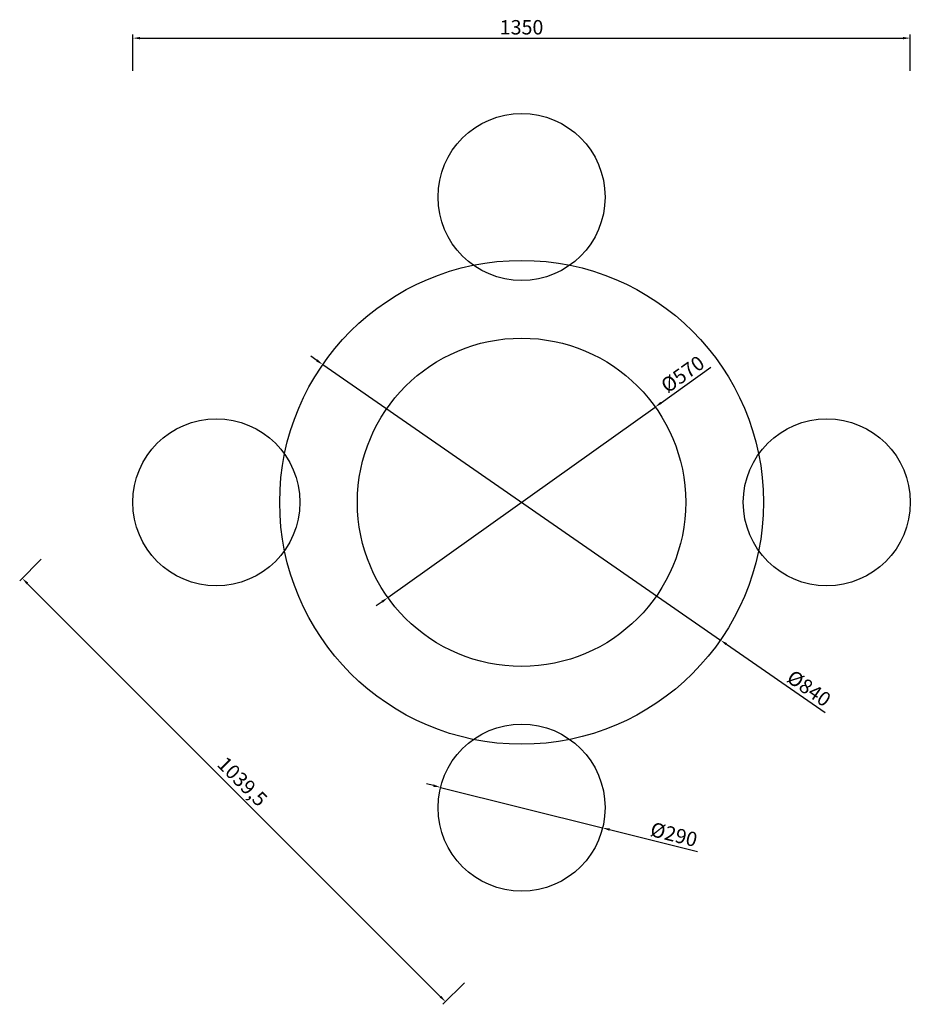
# Model space of a CAD drawing. Units: millimetres. Extents: x -2039 to -493, y 250 to 1959.
import ezdxf

# ---------------------------------------------------------------- set-up
doc = ezdxf.new("R2010")
doc.units = ezdxf.units.MM
doc.layers.add('Layer1', color=7, linetype='Continuous', lineweight=25)
doc.layers.add('mått bygglov', color=5, linetype='Continuous', lineweight=15)
doc.dimstyles.new('ISO-25', dxfattribs={"dimscale": 5, "dimtxt": 2.5, "dimasz": 2.5, "dimexe": 1.25, "dimexo": 0.625, "dimtad": 1, "dimdec": 1, "dimtxsty": 'Standard', "dimcen": 2.5, "dimadec": 0, "dimazin": 0, "dimtfac": 1, "dimtdec": 1, "dimtmove": 0, "dimatfit": 3, "dimfxl": 1, "dimarcsym": 0})

# ---------------------------------------------------------------- blocks, each defined once
blk = doc.blocks.new('*D17')
at = {"layer": 'Defpoints', "color": 0}
for p in [(-492.7, 1927), (-1842.7, 1866.9), (-492.7, 1866.9)]:
    blk.add_point(p, dxfattribs=at)
at = {"layer": 'mått bygglov', "color": 0, "lineweight": -2}
for p, q in [((-1842.7, 1870), (-1842.7, 1933.2)), ((-492.7, 1870), (-492.7, 1933.2)), ((-1830.2, 1927), (-505.2, 1927))]:
    blk.add_line(p, q, dxfattribs=at)
at = {"layer": 'mått bygglov', "color": 0}
for points in [[(-1830.2, 1929), (-1830.2, 1924.9), (-1842.7, 1927)], [(-505.2, 1924.9), (-505.2, 1929), (-492.7, 1927)]]:
    blk.add_solid(points, dxfattribs=at)
at = {"layer": 'mått bygglov', "color": 0, "insert": (-1167.7, 1942.6), "char_height": 25, "attachment_point": 5}
blk.add_mtext('1350', dxfattribs=at)
blk = doc.blocks.new('*D19')
at = {"layer": 'Defpoints', "color": 0}
for p in [(-1999.4, 1024.4), (-1264.4, 289.4), (-1299.6, 254.1)]:
    blk.add_point(p, dxfattribs=at)
at = {"layer": 'mått bygglov', "color": 0, "lineweight": -2}
for p, q in [((-2001.6, 1022.2), (-2039.1, 984.7)), ((-2025.9, 980.3), (-1308.5, 262.9)), ((-1266.6, 287.2), (-1304.1, 249.7))]:
    blk.add_line(p, q, dxfattribs=at)
at = {"layer": 'mått bygglov', "color": 0}
for points in [[(-2024.4, 981.8), (-2027.3, 978.9), (-2034.7, 989.2)], [(-1309.9, 261.5), (-1307, 264.4), (-1299.6, 254.1)]]:
    blk.add_solid(points, dxfattribs=at)
at = {"layer": 'mått bygglov', "color": 0, "insert": (-1654.6, 634.2), "char_height": 25, "attachment_point": 5, "rotation": 315}
blk.add_mtext('1039,5', dxfattribs=at)
blk = doc.blocks.new('*D20')
at = {"layer": 'Defpoints', "color": 0}
for p in [(-1308.3, 626.3), (-1027, 556)]:
    blk.add_point(p, dxfattribs=at)
at = {"layer": 'mått bygglov', "color": 0, "lineweight": -2}
for p, q in [((-1320.5, 629.3), (-1332.6, 632.3)), ((-1308.3, 626.3), (-1027, 556)), ((-1014.8, 553), (-862.2, 514.9))]:
    blk.add_line(p, q, dxfattribs=at)
at = {"layer": 'mått bygglov', "color": 0}
for points in [[(-1321, 627.3), (-1320, 631.3), (-1308.3, 626.3)], [(-1014.3, 555), (-1015.4, 551), (-1027, 556)]]:
    blk.add_solid(points, dxfattribs=at)
at = {"layer": 'mått bygglov', "color": 0, "insert": (-903.9, 541.4), "char_height": 25, "attachment_point": 5, "rotation": 345.9798}
blk.add_mtext('%%c290', dxfattribs=at)
blk = doc.blocks.new('*D21')
at = {"layer": 'Defpoints', "color": 0}
for p in [(-1512.9, 1360.3), (-822.4, 882)]:
    blk.add_point(p, dxfattribs=at)
at = {"layer": 'mått bygglov', "color": 0, "lineweight": -2}
for p, q in [((-1523.2, 1367.4), (-1533.4, 1374.6)), ((-1512.9, 1360.3), (-822.4, 882)), ((-812.1, 874.9), (-640.7, 756.1))]:
    blk.add_line(p, q, dxfattribs=at)
at = {"layer": 'mått bygglov', "color": 0}
for points in [[(-1524.4, 1365.7), (-1522, 1369.2), (-1512.9, 1360.3)], [(-810.9, 876.6), (-813.3, 873.1), (-822.4, 882)]]:
    blk.add_solid(points, dxfattribs=at)
at = {"layer": 'mått bygglov', "color": 0, "insert": (-670.4, 795.6), "char_height": 25, "attachment_point": 5, "rotation": 325.2865}
blk.add_mtext('%%c840', dxfattribs=at)
blk = doc.blocks.new('*D22')
at = {"layer": 'Defpoints', "color": 0}
for p in [(-935.6, 1286.6), (-1399.7, 955.7)]:
    blk.add_point(p, dxfattribs=at)
at = {"layer": 'mått bygglov', "color": 0, "lineweight": -2}
for p, q in [((-925.4, 1293.8), (-838.9, 1355.5)), ((-1399.7, 955.7), (-935.6, 1286.6)), ((-1409.9, 948.5), (-1420.1, 941.2))]:
    blk.add_line(p, q, dxfattribs=at)
at = {"layer": 'mått bygglov', "color": 0}
for points in [[(-926.6, 1295.5), (-924.2, 1292.1), (-935.6, 1286.6)], [(-1408.7, 946.8), (-1411.1, 950.2), (-1399.7, 955.7)]]:
    blk.add_solid(points, dxfattribs=at)
at = {"layer": 'mått bygglov', "color": 0, "insert": (-886.1, 1341), "char_height": 25, "attachment_point": 5, "rotation": 35.4756}
blk.add_mtext('%%c570', dxfattribs=at)

msp = doc.modelspace()

# ---------------------------------------------------------------- linework, layer by layer
at = {"layer": 'Layer1'}
for centre, radius in [((-1167.65, 1651.15), 145), ((-1167.65, 1121.15), 420), ((-1167.65, 1121.15), 285), ((-1697.65, 1121.15), 145), ((-637.65, 1121.15), 145), ((-1167.65, 591.15), 145)]:
    msp.add_circle(centre, radius, dxfattribs=at)

# ---------------------------------------------------------------- dimensions: what is measured, and where the dimension line sits
at = {"layer": 'mått bygglov'}
dim = msp.add_linear_dim(base=(-492.65, 1926.96), p1=(-1842.65, 1866.87), p2=(-492.65, 1866.87), dimstyle='ISO-25', override={"dimtxt": 5, "dimlfac": 1}, dxfattribs=at)
dim.commit()
dim.dimension.update_dxf_attribs({"geometry": '*D17', "text_midpoint": (-1167.65, 1942.58)})
for p1, p2, picture, middle in [((-1512.9, 1360.33), (-822.41, 881.97), '*D21', (-679.26, 782.8)), ((-1399.75, 955.75), (-935.56, 1286.55), '*D22', (-877.03, 1328.26)), ((-1308.34, 626.28), (-1026.97, 556.02), '*D20', (-907.64, 526.22))]:
    dim = msp.add_diameter_dim_2p(p1=p1, p2=p2, dimstyle='ISO-25', override={"dimtxt": 5}, dxfattribs=at)
    dim.commit()
    dim.dimension.update_dxf_attribs({"geometry": picture, "text_midpoint": middle, "dimtype": 163})
dim = msp.add_aligned_dim(p1=(-1999.43, 1024.43), p2=(-1264.37, 289.37), distance=-49.87, dimstyle='ISO-25', override={"dimtxt": 5, "dimlfac": 1}, dxfattribs=at)
dim.commit()
dim.dimension.update_dxf_attribs({"geometry": '*D19', "text_midpoint": (-1654.65, 634.16)})

doc.saveas('drawing.dxf')
